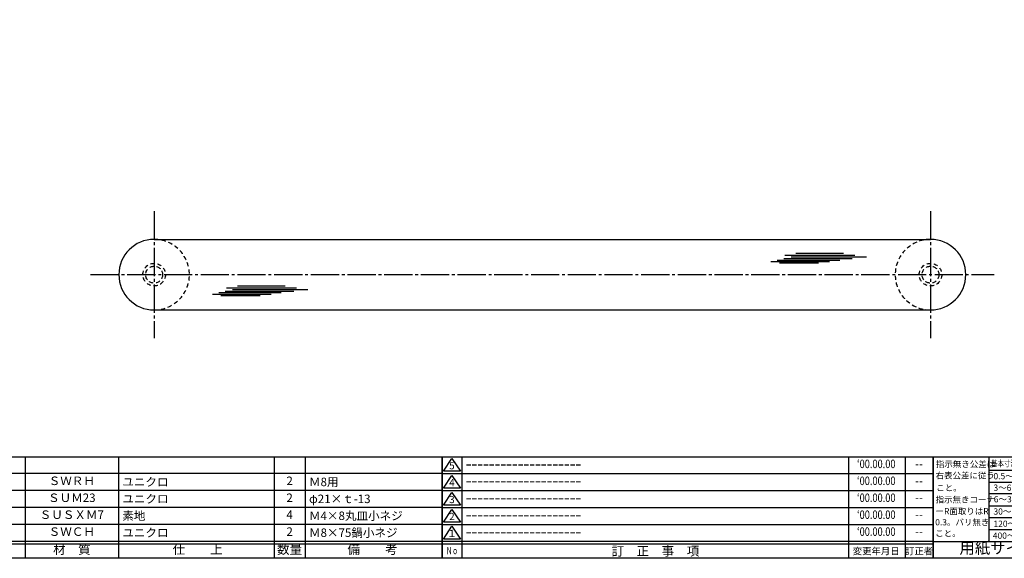
# Model space of a CAD drawing. Units: inches. Extents: x -278 to 529, y 115 to 675.
# Drawn here: x 0 to 349, y 115 to 306 of the extents above; entities that cross this region are included whole.
import ezdxf
from ezdxf.enums import TextEntityAlignment as Align

# ---------------------------------------------------------------- set-up
doc = ezdxf.new("R2010")
doc.units = ezdxf.units.IN
doc.header["$MEASUREMENT"] = 0
doc.linetypes.add('CENS', pattern=[13, 10, -1, 1, -1])
doc.linetypes.add('HIDS', pattern=[2.5, 1.5, -1])
for name, color, linetype in [('02-実線-1', 7, 'Continuous'), ('03-細線', 1, 'Continuous'), ('04-破線-1', 5, 'HIDS'), ('06-中心線', 1, 'CENS'), ('11-ﾈｼﾞ関連', 7, 'Continuous'), ('図枠', 7, 'Continuous'), ('図枠-名称', 254, 'Continuous'), ('図枠-文字', 4, 'Continuous'), ('図枠-細線', 251, 'Continuous'), ('図枠-部品名称', 253, 'Continuous')]:
    doc.layers.add(name, color=color, linetype=linetype)
doc.styles.add('STD', font='TXT.shx', dxfattribs={"bigfont": 'bigfont.shx'})

# ---------------------------------------------------------------- blocks, each defined once
blk = doc.blocks.new('A$C337F4ABC')
for p, q in [((7.2, 36.81), (7.2, 0.81)), ((51.29, 36.81), (51.29, 0.81)), ((84.36, 36.81), (84.36, 0.81)), ((139.47, 36.81), (139.47, 0.81)), ((150.49, 36.81), (150.49, 0.81)), ((198.99, 6.81), (-0.51, 6.81))]:
    blk.add_line(p, q)
for centre in [(3.34, 33.81), (3.34, 27.81), (3.34, 21.81), (3.34, 15.81), (3.34, 9.81)]:
    blk.add_circle(centre, 2.75)
at = {"layer": '図枠'}
blk.add_lwpolyline([(-0.51, 36.81), (198.99, 36.81), (198.99, 0.81), (-0.51, 0.81)], close=True, dxfattribs=at)
at = {"layer": '図枠-細線'}
for p, q in [((198.99, 30.81), (-0.51, 30.81)), ((198.99, 24.81), (-0.51, 24.81)), ((198.99, 18.81), (-0.51, 18.81)), ((198.99, 12.81), (-0.51, 12.81)), ((198.99, 5.81), (-0.51, 5.81))]:
    blk.add_line(p, q, dxfattribs=at)
at = {"layer": '図枠-文字', "color": 4, "style": 'STD', "width": 0.950181}
blk.add_text('Ｎｏ', height=2.5, dxfattribs=at).set_placement((1.12, 1.93), (5.71, 1.93), align=Align.FIT)
at = {"layer": '図枠-文字', "style": 'STD'}
for s, p in [('部 品 名', (27.66, 3.56)), ('材\u3000質', (67.85, 3.56)), ('仕\u3000\u3000上', (112.41, 3.56)), ('数量', (144.96, 3.56)), ('備\u3000\u3000考', (174.35, 3.56))]:
    blk.add_text(s, height=3.25, dxfattribs=at).set_placement(p, align=Align.MIDDLE)
blk = doc.blocks.new('A$C503D392F')
at = {"layer": '図枠', "color": 7}
for p, q in [((7.35, 35.76), (7.35, -0.24)), ((144.35, 35.76), (144.35, -0.24)), ((164.35, 35.76), (164.35, -0.24)), ((174.35, 5.76), (0.35, 5.76))]:
    blk.add_line(p, q, dxfattribs=at)
at = {"layer": '図枠'}
blk.add_lwpolyline([(0.35, 35.76), (174.35, 35.76), (174.35, -0.24), (0.35, -0.24)], close=True, dxfattribs=at)
at = {"layer": '図枠-細線', "color": 251}
for p, q in [((0.83, 30.6), (3.83, 35.1)), ((3.83, 35.1), (6.83, 30.6)), ((0.35, 29.76), (174.35, 29.76)), ((6.83, 30.6), (0.83, 30.6)), ((0.83, 24.6), (3.83, 29.1)), ((3.83, 29.1), (6.83, 24.6)), ((6.83, 24.6), (0.83, 24.6)), ((0.35, 23.76), (174.35, 23.76)), ((0.83, 18.6), (3.83, 23.1)), ((3.83, 23.1), (6.83, 18.6)), ((0.35, 17.76), (174.35, 17.76)), ((6.83, 18.6), (0.83, 18.6)), ((0.83, 12.6), (3.83, 17.1)), ((3.83, 17.1), (6.83, 12.6)), ((0.35, 11.76), (174.35, 11.76)), ((6.83, 12.6), (0.83, 12.6)), ((0.83, 6.6), (3.83, 11.1)), ((3.83, 11.1), (6.83, 6.6)), ((174.35, 4.76), (0.35, 4.76)), ((6.83, 6.6), (0.83, 6.6))]:
    blk.add_line(p, q, dxfattribs=at)
at = {"layer": '図枠-文字', "color": 4, "style": 'STD'}
for s, p in [('5', (3.84, 32.26)), ('4', (3.84, 26.26)), ('3', (3.84, 20.26)), ('2', (3.84, 14.26)), ('１', (3.84, 8.26))]:
    blk.add_text(s, height=2.55, dxfattribs=at).set_placement(p, align=Align.MIDDLE)
at = {"layer": '図枠-文字', "color": 4, "style": 'STD', "width": 0.862069}
blk.add_text('Ｎｏ', height=2.5, dxfattribs=at).set_placement((1.83, 1.21), (6, 1.21), align=Align.FIT)
at = {"layer": '図枠-文字', "color": 4, "style": 'STD'}
for s, height, p in [('訂\u3000正\u3000事\u3000項', 3.25, (75.9, 2.33)), ('変更年月日', 2.432, (154.11, 2.33)), ('訂正者', 2.432, (169.3, 2.33))]:
    blk.add_text(s, height=height, dxfattribs=at).set_placement(p, align=Align.MIDDLE_CENTER)
blk = doc.blocks.new('A$C4AF60884')
at = {"layer": '図枠', "color": 7}
for p, q in [((19.17, 5.75), (19.17, 35.75)), ((38.74, 35.75), (38.74, 5.75)), ((19.17, 30.95), (59.35, 30.95)), ((-0.65, 5.75), (59.35, 5.75))]:
    blk.add_line(p, q, dxfattribs=at)
at = {"layer": '図枠'}
blk.add_lwpolyline([(-0.65, 35.75), (59.35, 35.75), (59.35, -0.25), (-0.65, -0.25)], close=True, dxfattribs=at)
at = {"layer": '図枠-細線', "color": 251}
for p, q in [((19.17, 26.75), (59.35, 26.75)), ((59.35, 22.55), (19.17, 22.55)), ((19.17, 18.35), (59.35, 18.35)), ((59.35, 14.15), (19.17, 14.15)), ((19.17, 9.95), (59.35, 9.95))]:
    blk.add_line(p, q, dxfattribs=at)
at = {"layer": '図枠-文字', "color": 4, "style": 'STD'}
for s, height, p in [('指示無き公差は', 2.2, (0.27, 32.03)), ('右表公差に従う', 2.2, (0.15, 28.01)), ('0.5～3', 2.205, (20.66, 27.77)), ('±0.10', 2.205, (44.41, 27.77)), ('こと。', 2.2, (0.39, 23.62)), ('3～6', 2.205, (20.66, 23.68)), ('±0.10', 2.205, (44.41, 23.57)), ('指示無きコーナ', 2.2, (0.15, 19.47)), ('6～30', 2.205, (20.78, 19.58)), ('±0.20', 2.205, (44.41, 19.37)), ('ーR面取りはR', 2.2, (0.15, 15.33)), ('30～120', 2.205, (20.66, 15.24)), ('±0.30', 2.205, (44.41, 15.17)), ('0.3。バリ無き', 2.2, (0.03, 11.43)), ('120～400', 2.205, (20.66, 10.9)), ('±0.50', 2.205, (44.41, 10.97)), ('こと。', 2.2, (0.03, 7.52)), ('400～1000', 2.205, (20.42, 6.68)), ('±0.80', 2.205, (44.41, 6.77))]:
    blk.add_text(s, height=height, dxfattribs=at).set_placement(p)
at = {"layer": '図枠-文字', "color": 4, "style": 'STD', "width": 0.931818}
blk.add_text('基本寸法（ｍｍ）', height=2.205, dxfattribs=at).set_placement((19.84, 32.28), (37.92, 32.28), align=Align.FIT)
at = {"layer": '図枠-文字', "color": 4, "style": 'STD'}
blk.add_text('公差値（中級）', height=2.205, dxfattribs=at).set_placement((40.67, 32.28), (57.43, 32.28), align=Align.FIT)
blk.add_text('用紙サイズ：Ａ1', height=4, dxfattribs=at).set_placement((29.22, 2.87), align=Align.MIDDLE)

msp = doc.modelspace()

# ---------------------------------------------------------------- linework, layer by layer
at = {"layer": '02-実線-1'}
for p, q in [((47.992, 228.017), (322.992, 228.017)), ((47.992, 203.017), (322.992, 203.017))]:
    msp.add_line(p, q, dxfattribs=at)
at = {"layer": '02-実線-1', "linetype": 'Continuous'}
for centre, start, end in [((47.992, 215.517), 90, 270), ((322.992, 215.517), 270, 90)]:
    msp.add_arc(centre, 12.5, start, end, dxfattribs=at)
at = {"layer": '03-細線', "color": 1, "linetype": 'Continuous'}
for p, q in [((266.443, 220.118), (287.238, 220.118)), ((268.716, 220.686), (290.874, 220.686)), ((270.989, 221.254), (295.305, 221.254)), ((271.443, 222.389), (296.214, 222.389)), ((273.602, 221.821), (300.305, 221.821)), ((275.306, 223.071), (292.237, 223.071)), ((269.511, 219.664), (283.374, 219.664)), ((73.156, 209.709), (97.473, 209.709)), ((73.611, 210.844), (98.382, 210.844)), ((75.769, 210.276), (102.472, 210.276)), ((77.474, 211.526), (94.405, 211.526)), ((68.611, 208.573), (89.405, 208.573)), ((70.883, 209.141), (93.041, 209.141)), ((71.679, 208.119), (85.542, 208.119))]:
    msp.add_line(p, q, dxfattribs=at)
at = {"layer": '04-破線-1', "color": 5, "linetype": 'HIDS'}
for centre, start, end in [((47.992, 215.517), 270, 90), ((322.992, 215.517), 90, 270)]:
    msp.add_arc(centre, 12.5, start, end, dxfattribs=at)
at = {"layer": '06-中心線', "color": 1, "linetype": 'CENS'}
for p, q in [((47.992, 238.017), (47.992, 193.017)), ((322.992, 238.017), (322.992, 193.017)), ((25.492, 215.517), (345.492, 215.517))]:
    msp.add_line(p, q, dxfattribs=at)
at = {"layer": '11-ﾈｼﾞ関連', "color": 5, "linetype": 'HIDS'}
for centre, radius in [((47.992, 215.517), 4), ((47.992, 215.517), 3), ((322.992, 215.517), 4), ((322.992, 215.517), 3)]:
    msp.add_circle(centre, radius, dxfattribs=at)
at = {"layer": '図枠'}
msp.add_lwpolyline([(-278.006, 675.017), (528.994, 675.017), (528.994, 115.017), (-278.006, 115.017)], close=True, dxfattribs=at)

# ---------------------------------------------------------------- block references
for name, p in [('A$C337F4ABC', (-48.992, 114.208)), ('A$C503D392F', (149.641, 115.258)), ('A$C4AF60884', (324.639, 115.262))]:
    msp.add_blockref(name, p, dxfattribs=at)

# ---------------------------------------------------------------- texts
at = {"layer": '図枠-名称', "style": 'STD', "width": 0.8}
for p in [(303.789, 148.083), (303.789, 142.083), (303.789, 136.083), (303.789, 130.083), (303.789, 124.083)]:
    msp.add_text('‘00.00.00', height=3, dxfattribs=at).set_placement(p, align=Align.MIDDLE)
at = {"layer": '図枠-名称', "style": 'STD'}
for p in [(158.354, 148.084), (158.354, 142.084), (158.354, 136.084), (158.354, 130.084), (158.354, 124.084)]:
    msp.add_text('ｰｰｰｰｰｰｰｰｰｰｰｰｰｰｰｰｰｰｰｰ', height=3, dxfattribs=at).set_placement(p, align=Align.MIDDLE_LEFT)
for p in [(318.922, 148.084), (318.922, 142.084), (318.922, 136.084), (318.922, 130.084), (318.922, 124.084)]:
    msp.add_text('--', height=3, dxfattribs=at).set_placement(p, align=Align.MIDDLE)
at = {"layer": '図枠-部品名称', "style": 'STD'}
for s, p in [('ＳＷＲＨ', (18.838, 142.084)), ('2', (95.992, 142.084)), ('ＳＵＭ23', (18.838, 136.084)), ('2', (95.992, 136.084)), ('ＳＵＳＸＭ7', (18.838, 130.084)), ('4', (95.992, 130.084)), ('ＳＷＣＨ', (18.838, 124.084)), ('2', (95.992, 124.084))]:
    msp.add_text(s, height=3, dxfattribs=at).set_placement(p, align=Align.MIDDLE)
for s, p in [('ユニクロ', (36.724, 142.084)), ('Ｍ8用', (102.857, 142.084)), ('ユニクロ', (36.724, 136.084)), ('φ21×ｔ-13', (102.857, 136.084)), ('素地', (36.724, 130.084)), ('Ｍ4×8丸皿小ネジ', (102.857, 130.084)), ('ユニクロ', (36.724, 124.084)), ('Ｍ8×75鍋小ネジ', (102.857, 124.084))]:
    msp.add_text(s, height=3, dxfattribs=at).set_placement(p, align=Align.MIDDLE_LEFT)

doc.saveas('drawing.dxf')
